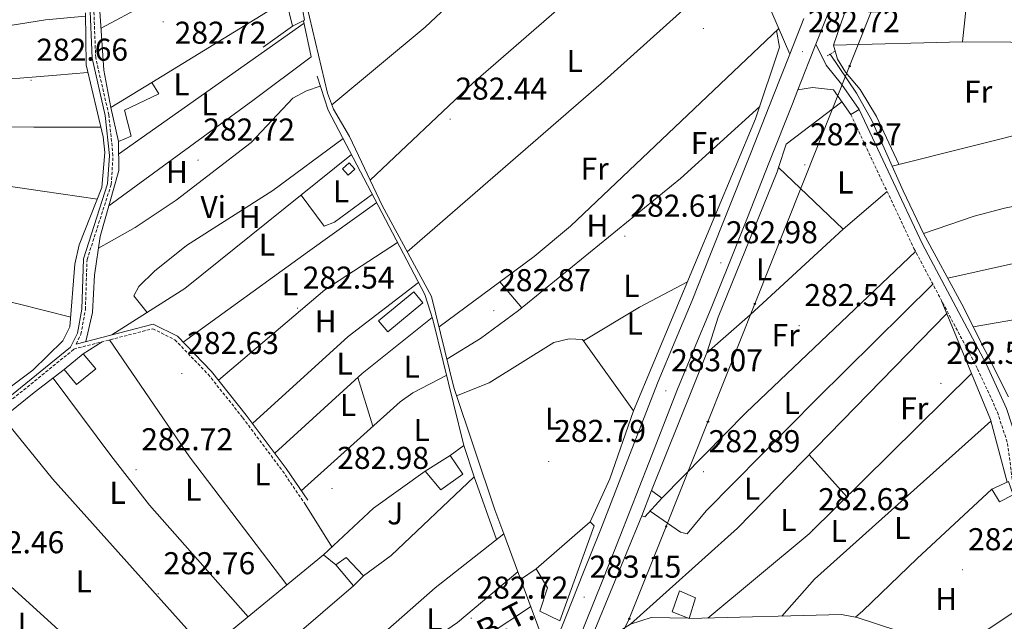
# Model space of a CAD drawing. Units: metres. Extents: x 593653 to 598148, y 4675459 to 4678489.
# Drawn here: x 594824 to 595137, y 4677069 to 4677260 of the extents above; entities that cross this region are included whole.
import ezdxf
from ezdxf.enums import TextEntityAlignment as Align

# ---------------------------------------------------------------- set-up
doc = ezdxf.new("R2010")
doc.units = ezdxf.units.M
doc.header["$MEASUREMENT"] = 0
doc.linetypes.add('TRAZOS', pattern=[0.75, 0.5, -0.25])
doc.linetypes.add('TRAZOSX2', pattern=[1.5, 1, -0.5])
for name, color, linetype, lineweight in [('Carátula', 7, 'Continuous', 5), ('Level 13', 5, 'Continuous', 0), ('Level 15', 1, 'Continuous', 0), ('Level 16', 1, 'Continuous', 0), ('Level 20', 19, 'Continuous', 0), ('Level 21', 19, 'Continuous', 0), ('Level 26', 19, 'Continuous', 0), ('Level 33', 5, 'Continuous', 0), ('Level 36', 19, 'Continuous', 40), ('Level 37', 92, 'Continuous', 0), ('Level 41', 19, 'Continuous', 0), ('Level 44', 19, 'Continuous', 0), ('Level 52', 1, 'Continuous', 13), ('Level 54', 13, 'Continuous', 0), ('Level 7', 1, 'Continuous', 0)]:
    doc.layers.add(name, color=color, linetype=linetype, lineweight=lineweight)
doc.styles.add('Arial', font='ARIAL.TTF', dxfattribs={"height": 0.2})

# ---------------------------------------------------------------- blocks, each defined once
blk = doc.blocks.new('5PATER')
at = {"layer": 'Carátula', "linetype": 'Continuous', "lineweight": 5}
h = blk.add_hatch(color=250, dxfattribs=at)
edge = h.paths.add_edge_path()
edge.add_ellipse((0, 0), major_axis=(-1.33, -1.34), ratio=0.999422, start_angle=0, end_angle=360)
blk = doc.blocks.new('5PTT')
at = {"layer": 'Carátula', "color": 250, "linetype": 'Continuous', "lineweight": 25}
blk.add_circle((0, 0, 0), 2, dxfattribs=at)

msp = doc.modelspace()

# ---------------------------------------------------------------- linework, layer by layer
at = {"layer": 'Level 13', "color": 5, "linetype": 'Continuous', "lineweight": 0, "ltscale": 0.5}
for points in [[(594977.78, 4677096.4, 283.16), (594974.97, 4677104.01, 283.16), (594961.93, 4677142.8, 283.32), (594954.9, 4677171.74, 282.7), (594939.19, 4677200.61, 282.85), (594928.8, 4677222.48, 282.69), (594923.77, 4677231.2, 282.82), (594921.83, 4677236.25, 282.85), (594912.32, 4677276.61, 282.6), (594898.68, 4677299.98, 282.08), (594893.73, 4677310.9, 282.08)], [(594844.94, 4677261.72, 283.35), (594845.13, 4677245.29, 283.78), (594850.6, 4677222.36, 283.78), (594851.12, 4677217.39, 283.85), (594850.2, 4677206.36, 283.95), (594842.99, 4677188.15, 283.37), (594841.6, 4677181.97, 283.32), (594840.01, 4677162.14, 283.78), (594837.8, 4677157.7, 283.97), (594828.26, 4677148.37, 283.79), (594818.47, 4677141, 284.4), (594809.56, 4677133.19, 283.47), (594789.67, 4677117.79, 283.97), (594760.63, 4677092.49, 283.63), (594757.6, 4677088.5, 283.62), (594749.65, 4677070.61, 283.94)], [(595081.48, 4677248.68, 282.7), (595089.78, 4677236.3, 281.85), (595094.65, 4677227.55, 281.77), (595104.69, 4677205.28, 282.39), (595111.1, 4677191.73, 281.64), (595123.32, 4677169.32, 282.08), (595138.08, 4677139.85, 281.77)], [(594977.78, 4677096.4, 283.16), (594956, 4677079.2, 282.57), (594940.94, 4677066.04, 282.93)], [(594977.78, 4677096.4, 283.16), (594991.11, 4677060.33, 283.16)], [(595114.91, 4677056.6, 282.85), (595127.82, 4677063.62, 282.88), (595142.05, 4677073.04, 282.56)]]:
    msp.add_polyline3d(points, dxfattribs=at)
at = {"layer": 'Level 15', "linetype": 'Continuous', "lineweight": 13}
for points in [[(594912.92, 4677268.45, 285.65), (594914.52, 4677259.38, 285.8), (594910.69, 4677257.53, 285.8), (594908.72, 4677265.81, 285.8), (594912.92, 4677268.45, 285.65)], [(594853.01, 4677231.72, 285.03), (594865.99, 4677239.64, 284.87), (594868.22, 4677236.01, 284.87), (594857.3, 4677230.87, 285.03), (594859.47, 4677222.59, 285.34), (594855.44, 4677220.93, 285.03), (594853.01, 4677231.72, 285.03)], [(594938.05, 4677164.01, 284.72), (594949.24, 4677173.23, 284.72), (594952.13, 4677169.73, 284.72), (594940.93, 4677160.51, 284.72), (594938.05, 4677164.01, 284.72)], [(594838.2, 4677148.5, 285.34), (594844.27, 4677153.52, 285.18), (594848.2, 4677148.76, 285.03), (594842.13, 4677143.74, 285.18), (594838.2, 4677148.5, 285.34)], [(594952.83, 4677116.23, 285.3), (594960.8, 4677121.25, 285.53), (594964.8, 4677115.37, 285.34), (594957.8, 4677110.38, 285.3), (594952.83, 4677116.23, 285.3)], [(595024.69, 4677110.13, 284.99), (595028.03, 4677107.71, 284.92), (595022.58, 4677101.79, 284.76), (595021.61, 4677102.15, 284.76), (595024.69, 4677110.13, 284.99)], [(595006.47, 4677098.88, 285.11), (594995.65, 4677068.73, 285.84), (594989.21, 4677071.85, 285.84), (594991.73, 4677079.23, 285.8), (594988.11, 4677085.31, 284.88), (595005.27, 4677100.2, 285.07), (595006.47, 4677098.88, 285.11)], [(595033.62, 4677078.28, 284.83), (595038.68, 4677076.09, 284.94), (595036.73, 4677069.49, 284.94), (595031.27, 4677071.67, 285.06), (595033.62, 4677078.28, 284.83)]]:
    msp.add_polyline3d(points, dxfattribs=at)
at = {"layer": 'Level 15', "color": 1, "linetype": 'Continuous', "lineweight": 0}
for points in [[(594928.74, 4677214.18, 284.56), (594930.54, 4677212.1, 284.56), (594928.34, 4677210.2, 284.56), (594926.54, 4677212.28, 284.56), (594928.74, 4677214.18, 284.56)], [(595132.81, 4677110.57, 285.02), (595138.14, 4677113.01, 284.94), (595139.6, 4677108.81, 284.87), (595135.22, 4677106.58, 285.1), (595132.81, 4677110.57, 285.02)], [(594927.72, 4677088.93, 284.71), (594933.26, 4677083.09, 284.71), (594930.07, 4677079.93, 284.71), (594924.5, 4677086.53, 284.63), (594927.72, 4677088.93, 284.71)]]:
    msp.add_polyline3d(points, dxfattribs=at)
at = {"layer": 'Level 16', "color": 1, "linetype": 'Continuous', "lineweight": 13, "ltscale": 0.5}
for points in [[(594865.99, 4677239.64, 284.87), (594908.72, 4677265.81, 285.8)], [(594910.69, 4677257.53, 285.65), (594901.37, 4677250.88, 284.87)], [(594898.14, 4677233.91, 284.56), (594916.58, 4677247.8, 284.25)], [(595065.07, 4677212.69, 284.42), (595067.48, 4677220.09, 284.55)], [(595065.07, 4677212.69, 284.39), (595085.58, 4677193.07, 283.93), (595056.06, 4677165.9, 283.62), (595042.32, 4677153.86, 284.08)], [(595042.32, 4677153.86, 283.77), (595045.89, 4677165.2, 283.93), (595064.62, 4677211.29, 284.39), (595065.07, 4677212.69, 284.42)], [(595002.83, 4677158.02, 283.15), (595018.96, 4677135.38, 284.24)], [(595024.69, 4677110.13, 284.86), (595042.32, 4677153.86, 283.77)], [(594960.8, 4677121.25, 285.8), (594965.17, 4677124.47, 284.87), (594968.35, 4677114.47, 285.02), (594942.07, 4677089.52, 285.33), (594933.26, 4677083.09, 285.02)], [(594920.54, 4677089.72, 285.18), (594936.43, 4677104.51, 285.18), (594952.83, 4677116.23, 285.8)], [(594930.07, 4677079.93, 284.4), (594901.63, 4677055.49, 283.47), (594884.15, 4677035.04, 283.16), (594865.13, 4677014.16, 283.63), (594852.51, 4677028.95, 284.25), (594884.44, 4677060.07, 285.02), (594920.54, 4677089.72, 285.02)], [(594924.5, 4677086.53, 285.34), (594920.54, 4677089.72, 285.18)]]:
    msp.add_polyline3d(points, dxfattribs=at)
at = {"layer": 'Level 20', "color": 19, "linetype": 'Continuous', "lineweight": 0, "ltscale": 0.5}
for points in [[(595098.35, 4677293.6, 282), (595127.05, 4677286.62, 281.38), (595123.51, 4677252.51, 282), (595082.49, 4677251.5, 282.78), (595090.34, 4677274.38, 282.62), (595098.35, 4677293.6, 282)], [(595091.86, 4677071.99, 283.93), (595109.06, 4677088.56, 283.31), (595132.81, 4677110.57, 284.7)]]:
    msp.add_polyline3d(points, dxfattribs=at)
at = {"layer": 'Level 21', "color": 19, "linetype": 'TRAZOSX2', "lineweight": 0}
for points in [[(594842.01, 4677156.64, 283.51), (594843.53, 4677159.76, 283.78), (594844.92, 4677167.6, 283.78), (594845.45, 4677183.44, 283.78), (594853.14, 4677207.3, 283.78), (594853.69, 4677216.47, 283.78), (594852.36, 4677229.41, 283.78), (594848.19, 4677247.49, 283.78), (594847.52, 4677264.96, 283.62), (594845.76, 4677270.93, 283.62), (594826.8, 4677318.02, 283.93), (594819, 4677333.91, 283.93), (594811.07, 4677353.56, 284.09), (594800.35, 4677369.01, 284.09), (594795.47, 4677379.05, 284.4), (594770.31, 4677439.97, 284.24), (594766.72, 4677444.56, 283.78), (594761.67, 4677448.77, 283.93)], [(595087.99, 4677229.51, 282.96), (595108.07, 4677186.99, 282.8), (595128.3, 4677148.76, 281.87), (595134.58, 4677135.02, 282.03), (595137.81, 4677125.08, 282.03), (595140.72, 4677102.59, 282.8), (595144.33, 4677069.5, 282.65), (595147.46, 4677048.06, 282.34), (595150.55, 4677035.01, 282.03), (595154.46, 4677019.6, 282.03), (595158.21, 4676995.65, 282.03), (595163.32, 4676978.42, 282.01), (595164.04, 4676975.51, 282.03), (595181.79, 4676920.62, 282.34), (595184.14, 4676908.08, 282.8), (595182.57, 4676901.34, 282.87)], [(594743.63, 4677067.1, 284.28), (594750.72, 4677068.08, 284.09), (594755.13, 4677071.85, 284.09), (594762.93, 4677086.3, 284.09), (594773.7, 4677099.05, 284.09), (594789.15, 4677112.78, 284.24), (594841.14, 4677154.86, 283.78), (594841.22, 4677155.02, 283.56), (594866.35, 4677161.49, 282.68), (594873.35, 4677157.97, 282.52), (594883.92, 4677147.03, 282.52), (594894.91, 4677133.23, 282.99), (594907.55, 4677116.36, 282.52), (594914.4, 4677106.29, 282.83)]]:
    msp.add_polyline3d(points, dxfattribs=at)
at = {"layer": 'Level 21', "color": 19, "linetype": 'Continuous', "lineweight": 0}
for points in [[(595058.95, 4677271.24, 282.57), (595068.61, 4677248.65, 282.7)], [(594788.39, 4677113.66, 284.24), (594840.21, 4677155.6, 283.78), (594842.41, 4677160.12, 283.78), (594843.76, 4677167.72, 283.78), (594844.3, 4677183.64, 283.78), (594851.99, 4677207.51, 283.78), (594852.53, 4677216.45, 283.78), (594851.21, 4677229.21, 283.78), (594847.03, 4677247.33, 283.78), (594846.37, 4677264.77, 283.62)], [(595076.94, 4677251.85, 282.65), (595080.21, 4677245.15, 283.11), (595085.03, 4677239.08, 282.96), (595090.68, 4677231.08, 282.96)], [(595071.21, 4677237.3, 282.75), (595075.84, 4677238.01, 282.9), (595082.5, 4677237.29, 282.96), (595087.99, 4677229.51, 282.96)], [(595087.99, 4677229.51, 282.96), (595090.68, 4677231.08, 282.96)], [(595090.68, 4677231.08, 282.96), (595110.84, 4677188.38, 282.8), (595131.08, 4677150.14, 281.87), (595137.47, 4677136.15, 282.03), (595140.85, 4677125.77, 282.03), (595143.8, 4677102.96, 282.8), (595147.41, 4677069.89, 282.65), (595150.51, 4677048.64, 282.34), (595153.57, 4677035.73, 282.03), (595155.4, 4677032.68, 282.03), (595158.91, 4677032, 282.03), (595163.93, 4677031.76, 281.74), (595170.96, 4677033.53, 281.8), (595184.09, 4677035.63, 281.64), (595203.34, 4677040.81, 282.11), (595218.11, 4677046.83, 281.8), (595237.49, 4677061.71, 281.64), (595252.47, 4677074.33, 281.64), (595267.55, 4677083.66, 281.64), (595305.35, 4677098.3, 281.64)], [(594842.01, 4677156.64, 283.51), (594866.5, 4677162.95, 282.68), (594874.17, 4677159.08, 282.52), (594884.95, 4677147.93, 282.52), (594895.99, 4677134.07, 282.99), (594908.67, 4677117.15, 282.52), (594915.53, 4677107.06, 282.83)]]:
    msp.add_polyline3d(points, dxfattribs=at)
at = {"layer": 'Level 21', "color": 19, "linetype": 'Continuous', "lineweight": 13}
for points in [[(595083.93, 4677268.99, 282.39), (595079.96, 4677259.51, 282.57), (595076.94, 4677251.85, 282.65)], [(595073.07, 4677259.95, 282.59), (595068.61, 4677248.65, 282.7)], [(595076.94, 4677251.85, 282.65), (595074.73, 4677246.23, 282.7), (595071.21, 4677237.3, 282.75)], [(594939.33, 4676922.62, 282.63), (594944.39, 4676935.76, 282.75), (594949.46, 4676948.9, 282.87), (594955.89, 4676965.17, 282.91), (594962.35, 4676981.43, 282.92), (594966.51, 4676992.23, 283.04), (594970.68, 4677003.03, 283.15), (594977.35, 4677019.99, 283.14), (594984.09, 4677036.91, 283.11), (594990.9, 4677053.75, 283.18), (594997.71, 4677070.6, 283.23), (595003.16, 4677084.22, 283.03), (595008.59, 4677097.85, 282.84), (595017.73, 4677121.31, 282.88), (595026.88, 4677144.77, 282.92), (595032.24, 4677157.62, 282.93), (595037.61, 4677170.48, 282.92), (595043.24, 4677184.59, 282.85), (595048.85, 4677198.71, 282.77), (595056.11, 4677217.01, 282.76), (595063.35, 4677235.31, 282.77), (595068.61, 4677248.65, 282.7)], [(595071.21, 4677237.3, 282.75), (595069.47, 4677232.89, 282.77), (595062.22, 4677214.59, 282.76), (595054.96, 4677196.28, 282.77), (595049.35, 4677182.16, 282.85), (595043.69, 4677167.99, 282.92), (595038.31, 4677155.09, 282.93), (595032.98, 4677142.31, 282.92), (595023.85, 4677118.92, 282.88), (595014.7, 4677095.45, 282.84), (595009.26, 4677081.78, 283.03), (595003.81, 4677068.14, 283.23), (594996.99, 4677051.29, 283.18), (594990.19, 4677034.46, 283.11), (594983.46, 4677017.57, 283.14), (594976.8, 4677000.65, 283.15), (594972.65, 4676989.87, 283.04), (594968.47, 4676979.03, 282.92), (594962, 4676962.75, 282.91), (594955.59, 4676946.51, 282.87), (594950.53, 4676933.39, 282.75), (594945.46, 4676920.26, 282.63)]]:
    msp.add_polyline3d(points, dxfattribs=at)
at = {"layer": 'Level 21', "color": 1, "linetype": 'TRAZOS', "lineweight": 0}
msp.add_polyline3d([(595080.48, 4677248.1, 282.53), (595082.96, 4677249.53, 282.37)], dxfattribs=at)
at = {"layer": 'Level 33', "color": 19, "linetype": 'Continuous', "lineweight": 0, "ltscale": 0.5}
msp.add_polyline3d([(595322.85, 4677525.96, 281.54), (595276.21, 4677556.17, 280.93), (595231.02, 4677530.84, 280.46), (595192.91, 4677508.8, 280.82), (595176.39, 4677467.39, 281.47), (595153.03, 4677408.83, 282.11), (595142.26, 4677381.81, 281.22), (595126.58, 4677342.49, 281.71), (595106.26, 4677291.54, 281.52), (595087.63, 4677244.82, 281.7), (595057.53, 4677169.35, 282.74), (595042.63, 4677131.99, 282.9), (595029.37, 4677098.73, 282.59), (595017.68, 4677069.42, 282.96), (595003.78, 4677040.5, 283.07), (594981.35, 4676984.24, 282.87)], dxfattribs=at)
at = {"layer": 'Level 36', "color": 92, "linetype": 'Continuous', "lineweight": 0}
for points in [[(594923.23, 4677232.59, 282.83), (594952.79, 4677257.24, 282.68), (594978.31, 4677281.21, 282.19), (595024.21, 4677323.05, 282.72)], [(594835.08, 4677300.59, 283.16), (594848.02, 4677271.2, 282.7), (594849.53, 4677262.25, 282.78), (594850.78, 4677243.61, 282.7), (594853.01, 4677231.72, 283.01)], [(594935.38, 4677208.62, 282.79), (594968.06, 4677239.56, 283.12), (595038.74, 4677300.86, 282.68)], [(594849.89, 4677256.91, 282.75), (594863.79, 4677264.28, 282.95), (594884.13, 4677278.88, 282.76), (594902.08, 4677290.41, 282.7)], [(595053.35, 4677279.44, 282.6), (595008.7, 4677239.36, 282.58), (594947.17, 4677185.94, 282.77)], [(594754.92, 4677248.55, 283.54), (594778.6, 4677252.04, 281.95), (594798.5, 4677254.11, 282.61), (594832.22, 4677259.5, 282.31), (594844.95, 4677260.68, 283.38)], [(594914.4, 4677258.45, 282.79), (594855.49, 4677216.89, 282.79)], [(594914.24, 4677259.24, 283.41), (594916.58, 4677247.8, 283.41)], [(594957.24, 4677162.1, 282.91), (594987.47, 4677184.44, 282.9), (594999.01, 4677194.01, 282.81), (595065.13, 4677256.78, 282.97)], [(595018.96, 4677135.38, 282.97), (595057.79, 4677228.1, 282.81), (595065.33, 4677250.85, 282.96), (595064.46, 4677256.14, 282.96)], [(595082.49, 4677251.5, 282.93), (595083.78, 4677247.07, 281.84), (595086.31, 4677242.9, 281.41), (595091.02, 4677237.37, 281.69), (595096.19, 4677228.8, 281.34), (595103.25, 4677213.67, 281.84)], [(595215.46, 4677251.9, 281.31), (595123.51, 4677252.51, 282.24)], [(594845.7, 4677242.87, 283.78), (594835.8, 4677241.94, 282.59), (594824.14, 4677241.02, 282.54), (594777.73, 4677239.09, 282.54), (594755.54, 4677237.51, 283.44)], [(594918.49, 4677241.64, 283.1), (594922.08, 4677230.87, 283.1), (594952.76, 4677172.36, 283.41), (594955.3, 4677164.47, 283.26), (594965.17, 4677124.47, 283.57)], [(595101.15, 4677213.14, 282.31), (595149.64, 4677225.3, 281.36), (595215.24, 4677241.03, 281.84)], [(594919.54, 4677238.49, 283.1), (594915.12, 4677237.01, 282.94), (594910.83, 4677234.69, 282.81), (594897.53, 4677220.63, 282.63), (594873.8, 4677202.28, 282.7), (594860.78, 4677193.61, 282.86), (594849.07, 4677187.04, 282.97)], [(594852.39, 4677200.53, 283.1), (594898.14, 4677233.91, 282.63)], [(594959.73, 4677151.84, 283.13), (594970.45, 4677158.36, 282.88), (594982.5, 4677167.27, 282.73), (595033.91, 4677209.15, 282.5), (595059.1, 4677232.07, 282.84)], [(595067.48, 4677220.09, 283.18), (595085.2, 4677233.47, 282.96)], [(594756.13, 4677226.87, 283.34), (594771.41, 4677225.83, 282.32), (594793.38, 4677224.53, 282.43), (594813.37, 4677225.52, 282.56), (594828.58, 4677225.42, 282.34), (594849.86, 4677225.45, 283.78)], [(594926.79, 4677221.88, 283.15), (594904.44, 4677205.35, 282.8), (594877.09, 4677187.95, 282.37), (594866.84, 4677179.72, 282.99), (594861.93, 4677174.93, 282.84), (594860.26, 4677171.98, 282.68), (594864.58, 4677166.69, 282.85)], [(594845.07, 4677157.43, 283.41), (594847.14, 4677166.6, 282.79), (594847.79, 4677178.45, 282.79), (594849.62, 4677190.76, 283.05), (594855.55, 4677211.68, 282.82), (594855.44, 4677220.93, 282.32)], [(594929.48, 4677216.75, 283.18), (594876.54, 4677174.27, 282.55), (594853.31, 4677159.55, 283.13)], [(595111.1, 4677191.73, 282.16), (595127.17, 4677197.26, 280.89), (595136.84, 4677199.74, 280.51), (595166.34, 4677205.58, 280.69), (595215.01, 4677217.99, 281.53)], [(594848.72, 4677202.64, 283.83), (594831.32, 4677205.13, 282.66), (594789.33, 4677211.31, 282.59), (594760.7, 4677210.49, 283.21)], [(594913.49, 4677203.92, 282.99), (594920.74, 4677194.03, 282.67), (594924, 4677195.28, 282.52), (594936.07, 4677204.19, 283.24)], [(595099.53, 4677205.08, 282.87), (595085.58, 4677193.07, 283.02)], [(594875.98, 4677157.21, 282.52), (594915.45, 4677185.78, 282.12), (594937.45, 4677201.55, 283.26)], [(595214.83, 4677198.97, 282), (595190.45, 4677193.48, 281.06), (595118.83, 4677177.56, 281.84)], [(594944.09, 4677188.88, 283.32), (594921.02, 4677173.85, 282.54), (594887.18, 4677145.13, 282.62)], [(595028.03, 4677107.71, 282.75), (595054.81, 4677134.92, 282.9), (595108.57, 4677186.03, 282.78)], [(594766.68, 4677183.95, 283.26), (594778.88, 4677179.55, 282.39), (594823.62, 4677169.38, 282.18), (594840.25, 4677165.15, 283.71)], [(595214.99, 4677181.44, 281.45), (595191.97, 4677176.81, 281.13), (595145.21, 4677165.29, 282.08), (595126.93, 4677162.1, 282)], [(594897.98, 4677131.41, 282.91), (594928.38, 4677159.07, 282.82), (594950.74, 4677176.21, 283.39)], [(594976.55, 4677176.37, 282.9), (594983.54, 4677168.11, 282.73)], [(595003.11, 4677157.63, 283.17), (595020.93, 4677168.36, 282.64), (595036.13, 4677176.38, 282.9)], [(595024.27, 4677103.62, 282.4), (595033.95, 4677096.9, 282.4), (595036.1, 4677096.38, 282.4), (595042.11, 4677103.72, 283.02), (595077.25, 4677139.27, 282.23), (595114.09, 4677175.6, 282.53)], [(595116.87, 4677170.36, 282.4), (595132.4, 4677132.71, 282.54), (595137.68, 4677112.8, 282.71)], [(595018.09, 4677067.74, 282.86), (595052.03, 4677098.2, 282.74), (595118.54, 4677166.32, 282.55)], [(594955.11, 4677165.05, 283.27), (594932.78, 4677147.23, 283.14), (594905.08, 4677121.95, 282.65)], [(594844.27, 4677153.52, 282.77), (594850.24, 4677157.35, 283.24)], [(594852.57, 4677157.95, 283.16), (594878.01, 4677120.82, 282.37), (594908.94, 4677080.2, 282.69)], [(595002.83, 4677158.02, 282.84), (594998.56, 4677158.3, 282.53), (594993.7, 4677157.16, 282.81), (594973.19, 4677144.37, 283), (594962.82, 4677140.15, 283.31)], [(594797.18, 4677115.97, 283.24), (594828.63, 4677141.21, 282.51), (594838.2, 4677148.5, 283.08)], [(595126.39, 4677147.29, 282.71), (595074.83, 4677096.34, 282.51), (595042.57, 4677069.65, 282.71)], [(594896.63, 4677070.08, 282.38), (594865.32, 4677105.5, 282.27), (594852.97, 4677121.25, 282.12), (594834.72, 4677145.85, 282.87)], [(594913.47, 4677110.09, 282.74), (594944.87, 4677138.31, 282.9), (594948.93, 4677141.18, 282.98), (594959.69, 4677146.7, 283.39)], [(594931.48, 4677146.05, 283.11), (594936.25, 4677130.56, 282.86)], [(595005.27, 4677100.2, 282.81), (595011.45, 4677113.87, 283.14), (595018.96, 4677135.38, 282.81)], [(594818.75, 4677133.28, 282.74), (594834.5, 4677113.87, 282.44), (594883.45, 4677059.11, 282.43)], [(595066.1, 4677070.3, 282.55), (595076.47, 4677081.95, 282.05), (595132.54, 4677132.18, 282.86)], [(595074.77, 4677121.48, 282.55), (595086.72, 4677108.09, 282.4)], [(594968.35, 4677114.47, 283.32), (594975.53, 4677094.62, 283.1)], [(594914.4, 4677106.29, 282.83), (594923.22, 4677092.22, 283.3)], [(594862.7, 4677038.89, 282.74), (594843.45, 4677059.51, 282.73), (594821.21, 4677079.66, 282.56), (594799.52, 4677101.1, 282.74)], [(595036.47, 4677069.59, 283.37), (595024.63, 4677069.85, 282.91), (595018.09, 4677067.74, 282.91), (595007.79, 4677061.25, 283.06), (595005.83, 4677062.17, 283.22), (595006.7, 4677065.88, 283.22), (595021.61, 4677102.15, 282.91)], [(594982.24, 4677084.32, 283.16), (594963.12, 4677068.2, 283.07), (594946.07, 4677056.54, 282.7)], [(594988.11, 4677085.31, 283.04), (594983.15, 4677081.87, 283.16)], [(594965.28, 4677057.75, 282.85), (594972.8, 4677064.38, 282.64), (594986.34, 4677073.24, 283.16)], [(595091.86, 4677071.99, 282.68), (595089.47, 4677069.95, 282.78)], [(595116.7, 4677057.57, 282.6), (595113.49, 4677061.36, 282.6), (595109.06, 4677063.55, 282.49), (595089.99, 4677069.84, 282.75), (595085.05, 4677070.82, 283.03), (595036.73, 4677069.49, 282.91)]]:
    msp.add_polyline3d(points, dxfattribs=at)
at = {"layer": 'Level 52', "color": 1, "linetype": 'Continuous', "lineweight": 13}
for points in [[(594912.92, 4677268.45, 285.65), (594914.52, 4677259.38, 285.8), (594910.69, 4677257.53, 285.8), (594908.72, 4677265.81, 285.8), (594912.92, 4677268.45, 285.65)], [(594853.01, 4677231.72, 285.03), (594865.99, 4677239.64, 284.87), (594868.22, 4677236.01, 284.87), (594857.3, 4677230.87, 285.03), (594859.47, 4677222.59, 285.34), (594855.44, 4677220.93, 285.03), (594853.01, 4677231.72, 285.03)], [(594938.05, 4677164.01, 284.72), (594949.24, 4677173.23, 284.72), (594952.13, 4677169.73, 284.72), (594940.93, 4677160.51, 284.72), (594938.05, 4677164.01, 284.72)], [(594838.2, 4677148.5, 285.34), (594844.27, 4677153.52, 285.18), (594848.2, 4677148.76, 285.03), (594842.13, 4677143.74, 285.18), (594838.2, 4677148.5, 285.34)], [(594952.83, 4677116.23, 285.3), (594960.8, 4677121.25, 285.53), (594964.8, 4677115.37, 285.34), (594957.8, 4677110.38, 285.3), (594952.83, 4677116.23, 285.3)], [(595024.69, 4677110.13, 284.99), (595028.03, 4677107.71, 284.92), (595022.58, 4677101.79, 284.76), (595021.61, 4677102.15, 284.76), (595024.69, 4677110.13, 284.99)], [(595006.47, 4677098.88, 285.11), (594995.65, 4677068.73, 285.84), (594989.21, 4677071.85, 285.84), (594991.73, 4677079.23, 285.8), (594988.11, 4677085.31, 284.88), (595005.27, 4677100.2, 285.07), (595006.47, 4677098.88, 285.11)], [(595033.62, 4677078.28, 284.83), (595038.68, 4677076.09, 284.94), (595036.73, 4677069.49, 284.94), (595031.27, 4677071.67, 285.06), (595033.62, 4677078.28, 284.83)]]:
    msp.add_polyline3d(points, close=True, dxfattribs=at)
at = {"layer": 'Level 52', "color": 1, "linetype": 'Continuous', "lineweight": 0}
for points in [[(594928.74, 4677214.18, 284.56), (594930.54, 4677212.1, 284.56), (594928.34, 4677210.2, 284.56), (594926.54, 4677212.28, 284.56), (594928.74, 4677214.18, 284.56)], [(595132.81, 4677110.57, 285.02), (595138.14, 4677113.01, 284.94), (595139.6, 4677108.81, 284.87), (595135.22, 4677106.58, 285.1), (595132.81, 4677110.57, 285.02)], [(594927.72, 4677088.93, 284.71), (594933.26, 4677083.09, 284.71), (594930.07, 4677079.93, 284.71), (594924.5, 4677086.53, 284.63), (594927.72, 4677088.93, 284.71)]]:
    msp.add_polyline3d(points, close=True, dxfattribs=at)
at = {"layer": 'Level 54', "color": 13, "linetype": 'Continuous', "lineweight": 0}
for points in [[(595083.93, 4677268.99, 282.39), (595079.96, 4677259.51, 282.57), (595076.94, 4677251.85, 282.65), (595076.94, 4677251.85, 282.65), (595074.73, 4677246.23, 282.7), (595071.21, 4677237.3, 282.75), (595069.47, 4677232.89, 282.77), (595062.22, 4677214.59, 282.76), (595054.96, 4677196.28, 282.77), (595049.35, 4677182.16, 282.85), (595043.69, 4677167.99, 282.92), (595038.31, 4677155.09, 282.93), (595032.98, 4677142.31, 282.92), (595023.85, 4677118.92, 282.88), (595014.7, 4677095.45, 282.84), (595009.26, 4677081.78, 283.03), (595003.81, 4677068.14, 283.23)], [(594852.14, 4676700.88, 278.67), (594939.33, 4676922.62, 282.63), (594944.39, 4676935.76, 282.75), (594949.46, 4676948.9, 282.87), (594955.89, 4676965.17, 282.91), (594962.35, 4676981.43, 282.92), (594966.51, 4676992.23, 283.04), (594970.68, 4677003.03, 283.15), (594977.35, 4677019.99, 283.14), (594984.09, 4677036.91, 283.11), (594990.9, 4677053.75, 283.18), (594997.71, 4677070.6, 283.23), (595003.16, 4677084.22, 283.03), (595008.59, 4677097.85, 282.84), (595017.73, 4677121.31, 282.88), (595026.88, 4677144.77, 282.92), (595032.24, 4677157.62, 282.93), (595037.61, 4677170.48, 282.92), (595043.24, 4677184.59, 282.85), (595048.85, 4677198.71, 282.77), (595056.11, 4677217.01, 282.76), (595063.35, 4677235.31, 282.77), (595068.61, 4677248.65, 282.7), (595073.07, 4677259.95, 282.59)]]:
    msp.add_polyline3d(points, dxfattribs=at)

# ---------------------------------------------------------------- block references
at = {"layer": 'Level 33', "color": 19, "linetype": 'Continuous', "lineweight": 30, "xscale": 0.09999983015004542, "yscale": 0.09999983015004542}
for p in [(595087.63, 4677244.82, 281.7), (595057.53, 4677169.35, 282.74), (595042.63, 4677131.99, 282.9), (595029.37, 4677098.73, 282.59), (595017.68, 4677069.42, 282.96)]:
    msp.add_blockref('5PTT', p, dxfattribs=at)
at = {"layer": 'Level 7', "color": 19, "linetype": 'Continuous', "lineweight": 0, "xscale": 0.1000000173452827, "yscale": 0.1000000173452827, "rotation": 1.914098213549317}
for p in [(594869.63, 4677258.88, 282.73), (595041.19, 4677256.82, 282.63), (595072.67, 4677249.43, 282.73), (594827.66, 4677240.37, 282.67), (594960.77, 4677228.01, 282.45), (594880.7, 4677215.03, 282.73), (595073.41, 4677213.5, 282.38), (595016.28, 4677190.85, 282.63), (595046.73, 4677182.43, 282.99), (594912.29, 4677168.03, 282.56), (594974.67, 4677167.22, 282.89), (595071.58, 4677162.47, 282.56), (594875.58, 4677147.27, 282.64), (595116.66, 4677144.15, 282.56), (595029.29, 4677141.8, 283.08), (594992.07, 4677119.37, 282.8), (594861.01, 4677116.72, 282.73), (595041.21, 4677116.11, 282.9), (594923.25, 4677110.81, 282.99), (595075.98, 4677097.7, 282.64), (595123.53, 4677085, 282.04), (594868.06, 4677077.38, 282.77), (595003.31, 4677076.27, 283.17), (594967.48, 4677069.63, 282.73)]:
    msp.add_blockref('5PATER', p, dxfattribs=at)

# ---------------------------------------------------------------- texts
at = {"layer": 'Level 26', "color": 92, "linetype": 'Continuous', "lineweight": 0, "style": 'Arial'}
msp.add_text('J', height=7, dxfattribs=at).set_placement((594943.33, 4677102.89, 283.28), align=Align.MIDDLE_CENTER)
at = {"layer": 'Level 37', "color": 92, "linetype": 'Continuous', "lineweight": 0, "style": 'Arial'}
for s, p in [('L', (595000.35, 4677246.45, 282.77)), ('L', (594875.46, 4677239.06, 282.77)), ('Fr', (595128.48, 4677236.72, 281.23)), ('L', (594884.3, 4677232.68, 282.79)), ('Fr', (595041.67, 4677220.44, 282.72)), ('Fr', (595006.65, 4677212.3, 282.72)), ('H', (594873.99, 4677211.21, 282.83)), ('L', (595086.26, 4677207.91, 282.75)), ('L', (594926.16, 4677205.11, 282.85)), ('Vi', (594885.52, 4677200.13, 282.66)), ('H', (594897.07, 4677196.95, 282.71)), ('H', (595007.53, 4677194.2, 282.71)), ('L', (594902.57, 4677188.18, 282.58)), ('L', (595060.45, 4677180.36, 282.83)), ('L', (594909.89, 4677175.58, 282.33)), ('L', (595018.32, 4677175.1, 282.63)), ('H', (594921.24, 4677163.85, 282.67)), ('L', (595019.42, 4677163.11, 282.78)), ('Fr', (595067.33, 4677159.45, 282.65)), ('L', (594927.25, 4677150.44, 282.96)), ('L', (594948.61, 4677149.47, 283.1)), ('L', (594928.38, 4677137.29, 282.96)), ('L', (595069.28, 4677137.89, 282.53)), ('Fr', (595108.17, 4677136.24, 282.54)), ('L', (594993.47, 4677132.92, 282.81)), ('L', (594951.74, 4677129.38, 283.18)), ('L', (594901.15, 4677115.31, 282.49)), ('L', (594855.15, 4677109.41, 282.26)), ('L', (594879.17, 4677110.45, 282.38)), ('L', (595056.68, 4677110.69, 282.83)), ('L', (595068.21, 4677100.74, 282.68)), ('L', (595084.21, 4677097.3, 282.44)), ('L', (595104.35, 4677098.23, 282.3)), ('L', (594844.44, 4677081.33, 282.55)), ('H', (595118.3, 4677075.75, 282.23)), ('L', (594955.75, 4677069.28, 283.03)), ('L', (594826.01, 4677067.9, 282.57))]:
    msp.add_text(s, height=7, dxfattribs=at).set_placement(p, align=Align.MIDDLE_CENTER)
at = {"layer": 'Level 41', "color": 19, "linetype": 'Continuous', "lineweight": 0, "style": 'Arial'}
for s, p in [('282.72', (595074.41, 4677253.43, 282.73)), ('282.72', (594873.27, 4677249.76, 282.73)), ('282.66', (594829.33, 4677244.37, 282.67)), ('282.44', (594962.44, 4677232.01, 282.45)), ('282.72', (594882.36, 4677219.03, 282.73)), ('282.37', (595075.07, 4677217.5, 282.38)), ('282.61', (595018.01, 4677194.85, 282.63)), ('282.98', (595048.4, 4677186.43, 282.99)), ('282.54', (594913.96, 4677172.03, 282.56)), ('282.87', (594976.33, 4677171.22, 282.89)), ('282.54', (595073.25, 4677166.47, 282.56)), ('282.63', (594877.25, 4677151.27, 282.64)), ('282.54', (595118.32, 4677148.15, 282.56)), ('283.07', (595030.95, 4677145.8, 283.08)), ('282.79', (594993.83, 4677123.37, 282.8)), ('282.72', (594862.67, 4677120.72, 282.73)), ('282.89', (595042.87, 4677120.11, 282.9)), ('282.98', (594924.91, 4677114.81, 282.99)), ('282.63', (595077.65, 4677101.7, 282.64)), ('282.46', (594809.07, 4677088.03, 282.47)), ('282.02', (595125.26, 4677089, 282.04)), ('282.76', (594869.72, 4677081.38, 282.77)), ('283.15', (595005.04, 4677080.27, 283.17)), ('282.72', (594969.15, 4677073.63, 282.73))]:
    msp.add_text(s, height=7, dxfattribs=at).set_placement(p, align=Align.BOTTOM_LEFT)
at = {"layer": 'Level 44', "color": 19, "linetype": 'Continuous', "lineweight": 0, "style": 'Arial'}
msp.add_text('B.T.', height=7.5, rotation=26.913, dxfattribs=at).set_placement((594980.98, 4677063.51, 282.81), align=Align.BOTTOM_CENTER)

doc.saveas('drawing.dxf')
